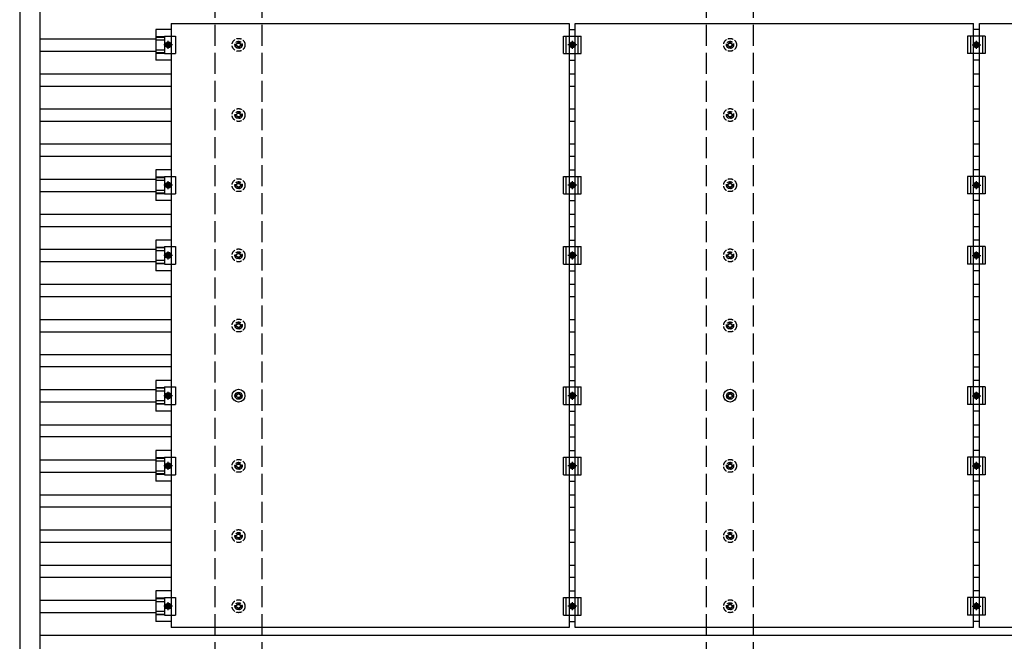
# Model space of a CAD drawing. Units: millimetres. Extents: x 0 to 29435, y 0 to 20790.
# Drawn here: x 13287 to 16092, y 13756 to 15527 of the extents above; entities that cross this region are included whole.
import ezdxf

# ---------------------------------------------------------------- set-up
doc = ezdxf.new("R2010")
doc.units = ezdxf.units.MM
doc.linetypes.add('YCENTER_1', pattern=[13, 10, -1, 1, -1])
doc.linetypes.add('YHIDDEN_1', pattern=[4, 3, -1])
doc.layers.add('YKK_13', color=4, linetype='Continuous', lineweight=30)
doc.layers.add('YKK_A1', color=4, linetype='Continuous', lineweight=30)

msp = doc.modelspace()

# ---------------------------------------------------------------- linework, layer by layer
at = {"layer": 'YKK_13'}
for p, q in [((13718.7, 15516.5), (14852.7, 15516.5)), ((13718.7, 15516.5), (13718.7, 13794.5)), ((14852.7, 15516.5), (14852.7, 13794.5)), ((14869.7, 15516.5), (16003.7, 15516.5)), ((14869.7, 13794.5), (14869.7, 15516.5)), ((16003.7, 13794.5), (16003.7, 15516.5)), ((16020.7, 15516.5), (17154.7, 15516.5)), ((16020.7, 13794.5), (16020.7, 15516.5)), ((13718.7, 15499.2), (13675.2, 15499.2)), ((13675.2, 15499.2), (13675.2, 15411.9)), ((14852.7, 15499.2), (14869.7, 15499.2)), ((16020.7, 15499.2), (16003.7, 15499.2)), ((13675.2, 15479.1), (13699.4, 15479.1)), ((13675.2, 15477.7), (13699.4, 15477.7)), ((13675.2, 15469.5), (13699.4, 15469.5)), ((13699.4, 15480.5), (13730.7, 15480.5)), ((13699.4, 15480.5), (13699.4, 15430.5)), ((13706.5, 15462), (13702.7, 15455.5)), ((13702.7, 15455.5), (13706.5, 15449)), ((13714, 15462), (13706.5, 15462)), ((13717.7, 15455.5), (13714, 15462)), ((13714, 15449), (13717.7, 15455.5)), ((13730.7, 15480.5), (13730.7, 15430.5)), ((14836.2, 15480.5), (14886.2, 15480.5)), ((14836.2, 15430.5), (14836.2, 15480.5)), ((14844.2, 15430.5), (14844.2, 15480.5)), ((14853.7, 15455.5), (14857.5, 15462)), ((14857.5, 15449), (14853.7, 15455.5)), ((14857.5, 15462), (14865, 15462)), ((14865, 15462), (14868.7, 15455.5)), ((14868.7, 15455.5), (14865, 15449)), ((14878.2, 15430.5), (14878.2, 15480.5)), ((14886.2, 15430.5), (14886.2, 15480.5)), ((16037.2, 15480.5), (15987.2, 15480.5)), ((15987.2, 15480.5), (15987.2, 15430.5)), ((15995.2, 15480.5), (15995.2, 15430.5)), ((16004.7, 15455.5), (16008.5, 15462)), ((16008.5, 15449), (16004.7, 15455.5)), ((16008.5, 15462), (16016, 15462)), ((16016, 15462), (16019.7, 15455.5)), ((16019.7, 15455.5), (16016, 15449)), ((16029.2, 15480.5), (16029.2, 15430.5)), ((16037.2, 15480.5), (16037.2, 15430.5)), ((13675.2, 15441.6), (13699.4, 15441.6)), ((13675.2, 15433.4), (13699.4, 15433.4)), ((13675.2, 15432), (13699.4, 15432)), ((13699.4, 15430.5), (13730.7, 15430.5)), ((13706.5, 15449), (13714, 15449)), ((14836.2, 15430.5), (14886.2, 15430.5)), ((14865, 15449), (14857.5, 15449)), ((16037.2, 15430.5), (15987.2, 15430.5)), ((16016, 15449), (16008.5, 15449)), ((13718.7, 15411.9), (13675.2, 15411.9)), ((14852.7, 15411.9), (14869.7, 15411.9)), ((16020.7, 15411.9), (16003.7, 15411.9)), ((13718.7, 15099.2), (13675.2, 15099.2)), ((13675.2, 15099.2), (13675.2, 15011.9)), ((14852.7, 15099.2), (14869.7, 15099.2)), ((16020.7, 15099.2), (16003.7, 15099.2)), ((13675.2, 15079.1), (13699.4, 15079.1)), ((13675.2, 15077.7), (13699.4, 15077.7)), ((13675.2, 15069.5), (13699.4, 15069.5)), ((13699.4, 15080.5), (13730.7, 15080.5)), ((13699.4, 15080.5), (13699.4, 15030.5)), ((13706.5, 15062), (13702.7, 15055.5)), ((13714, 15062), (13706.5, 15062)), ((13717.7, 15055.5), (13714, 15062)), ((13730.7, 15080.5), (13730.7, 15030.5)), ((14836.2, 15080.5), (14886.2, 15080.5)), ((14836.2, 15030.5), (14836.2, 15080.5)), ((14844.2, 15030.5), (14844.2, 15080.5)), ((14853.7, 15055.5), (14857.5, 15062)), ((14857.5, 15062), (14865, 15062)), ((14865, 15062), (14868.7, 15055.5)), ((14878.2, 15030.5), (14878.2, 15080.5)), ((14886.2, 15030.5), (14886.2, 15080.5)), ((16037.2, 15080.5), (15987.2, 15080.5)), ((15987.2, 15080.5), (15987.2, 15030.5)), ((15995.2, 15080.5), (15995.2, 15030.5)), ((16004.7, 15055.5), (16008.5, 15062)), ((16008.5, 15062), (16016, 15062)), ((16016, 15062), (16019.7, 15055.5)), ((16029.2, 15080.5), (16029.2, 15030.5)), ((16037.2, 15080.5), (16037.2, 15030.5)), ((13675.2, 15041.6), (13699.4, 15041.6)), ((13675.2, 15033.4), (13699.4, 15033.4)), ((13702.7, 15055.5), (13706.5, 15049)), ((13706.5, 15049), (13714, 15049)), ((13714, 15049), (13717.7, 15055.5)), ((14857.5, 15049), (14853.7, 15055.5)), ((14865, 15049), (14857.5, 15049)), ((14868.7, 15055.5), (14865, 15049)), ((16008.5, 15049), (16004.7, 15055.5)), ((16016, 15049), (16008.5, 15049)), ((16019.7, 15055.5), (16016, 15049)), ((13675.2, 15032), (13699.4, 15032)), ((13718.7, 15011.9), (13675.2, 15011.9)), ((13699.4, 15030.5), (13730.7, 15030.5)), ((14836.2, 15030.5), (14886.2, 15030.5)), ((14852.7, 15011.9), (14869.7, 15011.9)), ((16037.2, 15030.5), (15987.2, 15030.5)), ((16020.7, 15011.9), (16003.7, 15011.9)), ((13718.7, 14899.2), (13675.2, 14899.2)), ((13675.2, 14899.2), (13675.2, 14811.9)), ((14852.7, 14899.2), (14869.7, 14899.2)), ((16020.7, 14899.2), (16003.7, 14899.2)), ((13675.2, 14879.1), (13699.4, 14879.1)), ((13675.2, 14877.7), (13699.4, 14877.7)), ((13675.2, 14869.5), (13699.4, 14869.5)), ((13699.4, 14880.5), (13730.7, 14880.5)), ((13699.4, 14880.5), (13699.4, 14830.5)), ((13730.7, 14880.5), (13730.7, 14830.5)), ((14836.2, 14880.5), (14886.2, 14880.5)), ((14836.2, 14830.5), (14836.2, 14880.5)), ((14844.2, 14830.5), (14844.2, 14880.5)), ((14878.2, 14830.5), (14878.2, 14880.5)), ((14886.2, 14830.5), (14886.2, 14880.5)), ((16037.2, 14880.5), (15987.2, 14880.5)), ((15987.2, 14880.5), (15987.2, 14830.5)), ((15995.2, 14880.5), (15995.2, 14830.5)), ((16029.2, 14880.5), (16029.2, 14830.5)), ((16037.2, 14880.5), (16037.2, 14830.5)), ((13675.2, 14841.6), (13699.4, 14841.6)), ((13706.5, 14862), (13702.7, 14855.5)), ((13702.7, 14855.5), (13706.5, 14849)), ((13714, 14862), (13706.5, 14862)), ((13706.5, 14849), (13714, 14849)), ((13717.7, 14855.5), (13714, 14862)), ((13714, 14849), (13717.7, 14855.5)), ((14853.7, 14855.5), (14857.5, 14862)), ((14857.5, 14849), (14853.7, 14855.5)), ((14857.5, 14862), (14865, 14862)), ((14865, 14849), (14857.5, 14849)), ((14865, 14862), (14868.7, 14855.5)), ((14868.7, 14855.5), (14865, 14849)), ((16004.7, 14855.5), (16008.5, 14862)), ((16008.5, 14849), (16004.7, 14855.5)), ((16008.5, 14862), (16016, 14862)), ((16016, 14849), (16008.5, 14849)), ((16016, 14862), (16019.7, 14855.5)), ((16019.7, 14855.5), (16016, 14849)), ((13675.2, 14833.4), (13699.4, 14833.4)), ((13675.2, 14832), (13699.4, 14832)), ((13718.7, 14811.9), (13675.2, 14811.9)), ((13699.4, 14830.5), (13730.7, 14830.5)), ((14836.2, 14830.5), (14886.2, 14830.5)), ((14852.7, 14811.9), (14869.7, 14811.9)), ((16037.2, 14830.5), (15987.2, 14830.5)), ((16020.7, 14811.9), (16003.7, 14811.9)), ((13718.7, 14499.2), (13675.2, 14499.2)), ((13675.2, 14499.2), (13675.2, 14411.9)), ((13675.2, 14479.1), (13699.4, 14479.1)), ((13675.2, 14477.7), (13699.4, 14477.7)), ((13699.4, 14480.5), (13730.7, 14480.5)), ((13699.4, 14480.5), (13699.4, 14430.5)), ((13730.7, 14480.5), (13730.7, 14430.5)), ((14836.2, 14480.5), (14886.2, 14480.5)), ((14836.2, 14430.5), (14836.2, 14480.5)), ((14844.2, 14430.5), (14844.2, 14480.5)), ((14852.7, 14499.2), (14869.7, 14499.2)), ((14878.2, 14430.5), (14878.2, 14480.5)), ((14886.2, 14430.5), (14886.2, 14480.5)), ((16037.2, 14480.5), (15987.2, 14480.5)), ((15987.2, 14480.5), (15987.2, 14430.5)), ((15995.2, 14480.5), (15995.2, 14430.5)), ((16020.7, 14499.2), (16003.7, 14499.2)), ((16029.2, 14480.5), (16029.2, 14430.5)), ((16037.2, 14480.5), (16037.2, 14430.5)), ((13675.2, 14469.5), (13699.4, 14469.5)), ((13706.5, 14462), (13702.7, 14455.5)), ((13702.7, 14455.5), (13706.5, 14449)), ((13714, 14462), (13706.5, 14462)), ((13706.5, 14449), (13714, 14449)), ((13717.7, 14455.5), (13714, 14462)), ((13714, 14449), (13717.7, 14455.5)), ((13900.6, 14457.3), (13905, 14457.3)), ((13900.6, 14453.8), (13905, 14453.8)), ((13908.8, 14465.5), (13908.8, 14461.1)), ((13908.8, 14450), (13908.8, 14445.5)), ((13912.3, 14465.5), (13912.3, 14461.1)), ((13912.3, 14450), (13912.3, 14445.5)), ((13916.1, 14457.3), (13920.5, 14457.3)), ((13916.1, 14453.8), (13920.5, 14453.8)), ((14853.7, 14455.5), (14857.5, 14462)), ((14857.5, 14449), (14853.7, 14455.5)), ((14857.5, 14462), (14865, 14462)), ((14865, 14449), (14857.5, 14449)), ((14865, 14462), (14868.7, 14455.5)), ((14868.7, 14455.5), (14865, 14449)), ((15300.6, 14457.3), (15305, 14457.3)), ((15300.6, 14453.8), (15305, 14453.8)), ((15308.8, 14465.5), (15308.8, 14461.1)), ((15308.8, 14450), (15308.8, 14445.5)), ((15312.3, 14465.5), (15312.3, 14461.1)), ((15312.3, 14450), (15312.3, 14445.5)), ((15316.1, 14457.3), (15320.5, 14457.3)), ((15316.1, 14453.8), (15320.5, 14453.8)), ((16004.7, 14455.5), (16008.5, 14462)), ((16008.5, 14449), (16004.7, 14455.5)), ((16008.5, 14462), (16016, 14462)), ((16016, 14449), (16008.5, 14449)), ((16016, 14462), (16019.7, 14455.5)), ((16019.7, 14455.5), (16016, 14449)), ((13675.2, 14441.6), (13699.4, 14441.6)), ((13675.2, 14433.4), (13699.4, 14433.4)), ((13675.2, 14432), (13699.4, 14432)), ((13699.4, 14430.5), (13730.7, 14430.5)), ((14836.2, 14430.5), (14886.2, 14430.5)), ((16037.2, 14430.5), (15987.2, 14430.5)), ((13718.7, 14411.9), (13675.2, 14411.9)), ((14852.7, 14411.9), (14869.7, 14411.9)), ((16020.7, 14411.9), (16003.7, 14411.9)), ((13718.7, 14299.2), (13675.2, 14299.2)), ((13675.2, 14299.2), (13675.2, 14211.9)), ((13675.2, 14279.1), (13699.4, 14279.1)), ((13675.2, 14277.7), (13699.4, 14277.7)), ((13699.4, 14280.5), (13730.7, 14280.5)), ((13699.4, 14280.5), (13699.4, 14230.5)), ((13730.7, 14280.5), (13730.7, 14230.5)), ((14836.2, 14280.5), (14886.2, 14280.5)), ((14836.2, 14230.5), (14836.2, 14280.5)), ((14844.2, 14230.5), (14844.2, 14280.5)), ((14852.7, 14299.2), (14869.7, 14299.2)), ((14878.2, 14230.5), (14878.2, 14280.5)), ((14886.2, 14230.5), (14886.2, 14280.5)), ((16037.2, 14280.5), (15987.2, 14280.5)), ((15987.2, 14280.5), (15987.2, 14230.5)), ((15995.2, 14280.5), (15995.2, 14230.5)), ((16020.7, 14299.2), (16003.7, 14299.2)), ((16029.2, 14280.5), (16029.2, 14230.5)), ((16037.2, 14280.5), (16037.2, 14230.5)), ((13675.2, 14269.5), (13699.4, 14269.5)), ((13706.5, 14262), (13702.7, 14255.5)), ((13702.7, 14255.5), (13706.5, 14249)), ((13714, 14262), (13706.5, 14262)), ((13706.5, 14249), (13714, 14249)), ((13717.7, 14255.5), (13714, 14262)), ((13714, 14249), (13717.7, 14255.5)), ((14853.7, 14255.5), (14857.5, 14262)), ((14857.5, 14249), (14853.7, 14255.5)), ((14857.5, 14262), (14865, 14262)), ((14865, 14249), (14857.5, 14249)), ((14865, 14262), (14868.7, 14255.5)), ((14868.7, 14255.5), (14865, 14249)), ((16004.7, 14255.5), (16008.5, 14262)), ((16008.5, 14249), (16004.7, 14255.5)), ((16008.5, 14262), (16016, 14262)), ((16016, 14249), (16008.5, 14249)), ((16016, 14262), (16019.7, 14255.5)), ((16019.7, 14255.5), (16016, 14249)), ((13675.2, 14241.6), (13699.4, 14241.6)), ((13675.2, 14233.4), (13699.4, 14233.4)), ((13675.2, 14232), (13699.4, 14232)), ((13699.4, 14230.5), (13730.7, 14230.5)), ((14836.2, 14230.5), (14886.2, 14230.5)), ((16037.2, 14230.5), (15987.2, 14230.5)), ((13718.7, 14211.9), (13675.2, 14211.9)), ((14852.7, 14211.9), (14869.7, 14211.9)), ((16020.7, 14211.9), (16003.7, 14211.9)), ((13718.7, 13899.2), (13675.2, 13899.2)), ((13675.2, 13899.2), (13675.2, 13811.9)), ((14852.7, 13899.2), (14869.7, 13899.2)), ((16020.7, 13899.2), (16003.7, 13899.2)), ((13675.2, 13879.1), (13699.4, 13879.1)), ((13675.2, 13877.7), (13699.4, 13877.7)), ((13675.2, 13869.5), (13699.4, 13869.5)), ((13699.4, 13880.5), (13730.7, 13880.5)), ((13699.4, 13880.5), (13699.4, 13830.5)), ((13706.5, 13862), (13702.7, 13855.5)), ((13702.7, 13855.5), (13706.5, 13849)), ((13714, 13862), (13706.5, 13862)), ((13717.7, 13855.5), (13714, 13862)), ((13714, 13849), (13717.7, 13855.5)), ((13730.7, 13880.5), (13730.7, 13830.5)), ((14836.2, 13880.5), (14886.2, 13880.5)), ((14836.2, 13830.5), (14836.2, 13880.5)), ((14844.2, 13830.5), (14844.2, 13880.5)), ((14853.7, 13855.5), (14857.5, 13862)), ((14857.5, 13849), (14853.7, 13855.5)), ((14857.5, 13862), (14865, 13862)), ((14865, 13862), (14868.7, 13855.5)), ((14868.7, 13855.5), (14865, 13849)), ((14878.2, 13830.5), (14878.2, 13880.5)), ((14886.2, 13830.5), (14886.2, 13880.5)), ((16037.2, 13880.5), (15987.2, 13880.5)), ((15987.2, 13880.5), (15987.2, 13830.5)), ((15995.2, 13880.5), (15995.2, 13830.5)), ((16004.7, 13855.5), (16008.5, 13862)), ((16008.5, 13849), (16004.7, 13855.5)), ((16008.5, 13862), (16016, 13862)), ((16016, 13862), (16019.7, 13855.5)), ((16019.7, 13855.5), (16016, 13849)), ((16029.2, 13880.5), (16029.2, 13830.5)), ((16037.2, 13880.5), (16037.2, 13830.5)), ((13675.2, 13841.6), (13699.4, 13841.6)), ((13675.2, 13833.4), (13699.4, 13833.4)), ((13675.2, 13832), (13699.4, 13832)), ((13699.4, 13830.5), (13730.7, 13830.5)), ((13706.5, 13849), (13714, 13849)), ((14836.2, 13830.5), (14886.2, 13830.5)), ((14865, 13849), (14857.5, 13849)), ((16037.2, 13830.5), (15987.2, 13830.5)), ((16016, 13849), (16008.5, 13849)), ((13718.7, 13811.9), (13675.2, 13811.9)), ((14852.7, 13811.9), (14869.7, 13811.9)), ((16020.7, 13811.9), (16003.7, 13811.9)), ((14852.7, 13794.5), (13718.7, 13794.5)), ((16003.7, 13794.5), (14869.7, 13794.5)), ((17154.7, 13794.5), (16020.7, 13794.5))]:
    msp.add_line(p, q, dxfattribs=at)
at = {"layer": 'YKK_13', "linetype": 'YCENTER_1'}
for p, q in [((13722.7, 15455.5), (13697.7, 15455.5)), ((13710.2, 15444), (13710.2, 15467)), ((14873.7, 15455.5), (14848.7, 15455.5)), ((14861.2, 15467), (14861.2, 15444)), ((15999.7, 15455.5), (16024.7, 15455.5)), ((16012.2, 15444), (16012.2, 15467)), ((13710.2, 15044), (13710.2, 15067)), ((14861.2, 15067), (14861.2, 15044)), ((16012.2, 15044), (16012.2, 15067)), ((13722.7, 15055.5), (13697.7, 15055.5)), ((14873.7, 15055.5), (14848.7, 15055.5)), ((15999.7, 15055.5), (16024.7, 15055.5)), ((13710.2, 14844), (13710.2, 14867)), ((14861.2, 14867), (14861.2, 14844)), ((16012.2, 14844), (16012.2, 14867)), ((13722.7, 14855.5), (13697.7, 14855.5)), ((14873.7, 14855.5), (14848.7, 14855.5)), ((15999.7, 14855.5), (16024.7, 14855.5)), ((13722.7, 14455.5), (13697.7, 14455.5)), ((13710.2, 14444), (13710.2, 14467)), ((14873.7, 14455.5), (14848.7, 14455.5)), ((14861.2, 14467), (14861.2, 14444)), ((15999.7, 14455.5), (16024.7, 14455.5)), ((16012.2, 14444), (16012.2, 14467)), ((13722.7, 14255.5), (13697.7, 14255.5)), ((13710.2, 14244), (13710.2, 14267)), ((14873.7, 14255.5), (14848.7, 14255.5)), ((14861.2, 14267), (14861.2, 14244)), ((15999.7, 14255.5), (16024.7, 14255.5)), ((16012.2, 14244), (16012.2, 14267)), ((13722.7, 13855.5), (13697.7, 13855.5)), ((13710.2, 13844), (13710.2, 13867)), ((14873.7, 13855.5), (14848.7, 13855.5)), ((14861.2, 13867), (14861.2, 13844)), ((15999.7, 13855.5), (16024.7, 13855.5)), ((16012.2, 13844), (16012.2, 13867))]:
    msp.add_line(p, q, dxfattribs=at)
at = {"layer": 'YKK_13', "linetype": 'YHIDDEN_1', "ltscale": 5}
for p, q in [((13900.6, 15457.3), (13905, 15457.3)), ((13900.6, 15453.8), (13905, 15453.8)), ((13908.8, 15465.5), (13908.8, 15461.1)), ((13912.3, 15465.5), (13912.3, 15461.1)), ((13916.1, 15457.3), (13920.5, 15457.3)), ((13916.1, 15453.8), (13920.5, 15453.8)), ((15300.6, 15457.3), (15305, 15457.3)), ((15300.6, 15453.8), (15305, 15453.8)), ((15308.8, 15465.5), (15308.8, 15461.1)), ((15312.3, 15465.5), (15312.3, 15461.1)), ((15316.1, 15457.3), (15320.5, 15457.3)), ((15316.1, 15453.8), (15320.5, 15453.8)), ((13908.8, 15450), (13908.8, 15445.5)), ((13912.3, 15450), (13912.3, 15445.5)), ((15308.8, 15450), (15308.8, 15445.5)), ((15312.3, 15450), (15312.3, 15445.5)), ((13900.6, 15257.3), (13905, 15257.3)), ((13908.8, 15265.5), (13908.8, 15261.1)), ((13912.3, 15265.5), (13912.3, 15261.1)), ((13916.1, 15257.3), (13920.5, 15257.3)), ((15300.6, 15257.3), (15305, 15257.3)), ((15308.8, 15265.5), (15308.8, 15261.1)), ((15312.3, 15265.5), (15312.3, 15261.1)), ((15316.1, 15257.3), (15320.5, 15257.3)), ((13900.6, 15253.8), (13905, 15253.8)), ((13908.8, 15250), (13908.8, 15245.5)), ((13912.3, 15250), (13912.3, 15245.5)), ((13916.1, 15253.8), (13920.5, 15253.8)), ((15300.6, 15253.8), (15305, 15253.8)), ((15308.8, 15250), (15308.8, 15245.5)), ((15312.3, 15250), (15312.3, 15245.5)), ((15316.1, 15253.8), (15320.5, 15253.8)), ((13908.8, 15065.5), (13908.8, 15061.1)), ((13912.3, 15065.5), (13912.3, 15061.1)), ((15308.8, 15065.5), (15308.8, 15061.1)), ((15312.3, 15065.5), (15312.3, 15061.1)), ((13900.6, 15057.3), (13905, 15057.3)), ((13900.6, 15053.8), (13905, 15053.8)), ((13908.8, 15050), (13908.8, 15045.5)), ((13912.3, 15050), (13912.3, 15045.5)), ((13916.1, 15057.3), (13920.5, 15057.3)), ((13916.1, 15053.8), (13920.5, 15053.8)), ((15300.6, 15057.3), (15305, 15057.3)), ((15300.6, 15053.8), (15305, 15053.8)), ((15308.8, 15050), (15308.8, 15045.5)), ((15312.3, 15050), (15312.3, 15045.5)), ((15316.1, 15057.3), (15320.5, 15057.3)), ((15316.1, 15053.8), (15320.5, 15053.8)), ((13908.8, 14865.5), (13908.8, 14861.1)), ((13912.3, 14865.5), (13912.3, 14861.1)), ((15308.8, 14865.5), (15308.8, 14861.1)), ((15312.3, 14865.5), (15312.3, 14861.1)), ((13900.6, 14857.3), (13905, 14857.3)), ((13900.6, 14853.8), (13905, 14853.8)), ((13908.8, 14850), (13908.8, 14845.5)), ((13912.3, 14850), (13912.3, 14845.5)), ((13916.1, 14857.3), (13920.5, 14857.3)), ((13916.1, 14853.8), (13920.5, 14853.8)), ((15300.6, 14857.3), (15305, 14857.3)), ((15300.6, 14853.8), (15305, 14853.8)), ((15308.8, 14850), (15308.8, 14845.5)), ((15312.3, 14850), (15312.3, 14845.5)), ((15316.1, 14857.3), (15320.5, 14857.3)), ((15316.1, 14853.8), (15320.5, 14853.8)), ((13900.6, 14657.3), (13905, 14657.3)), ((13900.6, 14653.8), (13905, 14653.8)), ((13908.8, 14665.5), (13908.8, 14661.1)), ((13908.8, 14650), (13908.8, 14645.5)), ((13912.3, 14665.5), (13912.3, 14661.1)), ((13912.3, 14650), (13912.3, 14645.5)), ((13916.1, 14657.3), (13920.5, 14657.3)), ((13916.1, 14653.8), (13920.5, 14653.8)), ((15300.6, 14657.3), (15305, 14657.3)), ((15300.6, 14653.8), (15305, 14653.8)), ((15308.8, 14665.5), (15308.8, 14661.1)), ((15308.8, 14650), (15308.8, 14645.5)), ((15312.3, 14665.5), (15312.3, 14661.1)), ((15312.3, 14650), (15312.3, 14645.5)), ((15316.1, 14657.3), (15320.5, 14657.3)), ((15316.1, 14653.8), (15320.5, 14653.8)), ((13900.6, 14257.3), (13905, 14257.3)), ((13900.6, 14253.8), (13905, 14253.8)), ((13908.8, 14265.5), (13908.8, 14261.1)), ((13908.8, 14250), (13908.8, 14245.5)), ((13912.3, 14265.5), (13912.3, 14261.1)), ((13912.3, 14250), (13912.3, 14245.5)), ((13916.1, 14257.3), (13920.5, 14257.3)), ((13916.1, 14253.8), (13920.5, 14253.8)), ((15300.6, 14257.3), (15305, 14257.3)), ((15300.6, 14253.8), (15305, 14253.8)), ((15308.8, 14265.5), (15308.8, 14261.1)), ((15308.8, 14250), (15308.8, 14245.5)), ((15312.3, 14265.5), (15312.3, 14261.1)), ((15312.3, 14250), (15312.3, 14245.5)), ((15316.1, 14257.3), (15320.5, 14257.3)), ((15316.1, 14253.8), (15320.5, 14253.8)), ((13900.6, 14057.3), (13905, 14057.3)), ((13900.6, 14053.8), (13905, 14053.8)), ((13908.8, 14065.5), (13908.8, 14061.1)), ((13912.3, 14065.5), (13912.3, 14061.1)), ((13916.1, 14057.3), (13920.5, 14057.3)), ((13916.1, 14053.8), (13920.5, 14053.8)), ((15300.6, 14057.3), (15305, 14057.3)), ((15300.6, 14053.8), (15305, 14053.8)), ((15308.8, 14065.5), (15308.8, 14061.1)), ((15312.3, 14065.5), (15312.3, 14061.1)), ((15316.1, 14057.3), (15320.5, 14057.3)), ((15316.1, 14053.8), (15320.5, 14053.8)), ((13908.8, 14050), (13908.8, 14045.5)), ((13912.3, 14050), (13912.3, 14045.5)), ((15308.8, 14050), (15308.8, 14045.5)), ((15312.3, 14050), (15312.3, 14045.5)), ((13900.6, 13857.3), (13905, 13857.3)), ((13908.8, 13865.5), (13908.8, 13861.1)), ((13912.3, 13865.5), (13912.3, 13861.1)), ((13916.1, 13857.3), (13920.5, 13857.3)), ((15300.6, 13857.3), (15305, 13857.3)), ((15308.8, 13865.5), (15308.8, 13861.1)), ((15312.3, 13865.5), (15312.3, 13861.1)), ((15316.1, 13857.3), (15320.5, 13857.3)), ((13900.6, 13853.8), (13905, 13853.8)), ((13908.8, 13850), (13908.8, 13845.5)), ((13912.3, 13850), (13912.3, 13845.5)), ((13916.1, 13853.8), (13920.5, 13853.8)), ((15300.6, 13853.8), (15305, 13853.8)), ((15308.8, 13850), (15308.8, 13845.5)), ((15312.3, 13850), (15312.3, 13845.5)), ((15316.1, 13853.8), (15320.5, 13853.8))]:
    msp.add_line(p, q, dxfattribs=at)
at = {"layer": 'YKK_13'}
for centre, radius in [((13710.2, 15455.5), 8.5), ((13710.2, 15455.5), 6.5), ((13710.2, 15455.5), 4), ((14861.2, 15455.5), 8.5), ((14861.2, 15455.5), 6.5), ((14861.2, 15455.5), 4), ((16012.2, 15455.5), 8.5), ((16012.2, 15455.5), 6.5), ((16012.2, 15455.5), 4), ((13710.2, 15055.5), 8.5), ((13710.2, 15055.5), 6.5), ((14861.2, 15055.5), 8.5), ((14861.2, 15055.5), 6.5), ((16012.2, 15055.5), 8.5), ((16012.2, 15055.5), 6.5), ((13710.2, 15055.5), 4), ((14861.2, 15055.5), 4), ((16012.2, 15055.5), 4), ((13710.2, 14855.5), 8.5), ((14861.2, 14855.5), 8.5), ((16012.2, 14855.5), 8.5), ((13710.2, 14855.5), 6.5), ((13710.2, 14855.5), 4), ((14861.2, 14855.5), 6.5), ((14861.2, 14855.5), 4), ((16012.2, 14855.5), 6.5), ((16012.2, 14855.5), 4), ((13910.6, 14455.5), 18.3), ((15310.6, 14455.5), 18.3), ((13710.2, 14455.5), 8.5), ((13710.2, 14455.5), 6.5), ((13710.2, 14455.5), 4), ((13910.6, 14455.5), 10.2), ((13910.6, 14455.5), 5.85), ((13910.6, 14455.5), 5.25), ((14861.2, 14455.5), 8.5), ((14861.2, 14455.5), 6.5), ((14861.2, 14455.5), 4), ((15310.6, 14455.5), 10.2), ((15310.6, 14455.5), 5.85), ((15310.6, 14455.5), 5.25), ((16012.2, 14455.5), 8.5), ((16012.2, 14455.5), 6.5), ((16012.2, 14455.5), 4), ((13710.2, 14255.5), 8.5), ((13710.2, 14255.5), 6.5), ((13710.2, 14255.5), 4), ((14861.2, 14255.5), 8.5), ((14861.2, 14255.5), 6.5), ((14861.2, 14255.5), 4), ((16012.2, 14255.5), 8.5), ((16012.2, 14255.5), 6.5), ((16012.2, 14255.5), 4), ((13710.2, 13855.5), 8.5), ((13710.2, 13855.5), 6.5), ((13710.2, 13855.5), 4), ((14861.2, 13855.5), 8.5), ((14861.2, 13855.5), 6.5), ((14861.2, 13855.5), 4), ((16012.2, 13855.5), 8.5), ((16012.2, 13855.5), 6.5), ((16012.2, 13855.5), 4)]:
    msp.add_circle(centre, radius, dxfattribs=at)
at = {"layer": 'YKK_13', "linetype": 'YHIDDEN_1', "ltscale": 5}
for centre, radius in [((13910.6, 15455.5), 18.3), ((13910.6, 15455.5), 10.2), ((13910.6, 15455.5), 5.85), ((13910.6, 15455.5), 5.25), ((15310.6, 15455.5), 18.3), ((15310.6, 15455.5), 10.2), ((15310.6, 15455.5), 5.85), ((15310.6, 15455.5), 5.25), ((13910.6, 15255.5), 18.3), ((13910.6, 15255.5), 10.2), ((13910.6, 15255.5), 5.85), ((13910.6, 15255.5), 5.25), ((15310.6, 15255.5), 18.3), ((15310.6, 15255.5), 10.2), ((15310.6, 15255.5), 5.85), ((15310.6, 15255.5), 5.25), ((13910.6, 15055.5), 18.3), ((13910.6, 15055.5), 10.2), ((13910.6, 15055.5), 5.85), ((13910.6, 15055.5), 5.25), ((15310.6, 15055.5), 18.3), ((15310.6, 15055.5), 10.2), ((15310.6, 15055.5), 5.85), ((15310.6, 15055.5), 5.25), ((13910.6, 14855.5), 18.3), ((13910.6, 14855.5), 10.2), ((15310.6, 14855.5), 18.3), ((15310.6, 14855.5), 10.2), ((13910.6, 14855.5), 5.85), ((13910.6, 14855.5), 5.25), ((15310.6, 14855.5), 5.85), ((15310.6, 14855.5), 5.25), ((13910.6, 14655.5), 18.3), ((15310.6, 14655.5), 18.3), ((13910.6, 14655.5), 10.2), ((13910.6, 14655.5), 5.85), ((13910.6, 14655.5), 5.25), ((15310.6, 14655.5), 10.2), ((15310.6, 14655.5), 5.85), ((15310.6, 14655.5), 5.25), ((13910.6, 14255.5), 18.3), ((13910.6, 14255.5), 10.2), ((13910.6, 14255.5), 5.85), ((13910.6, 14255.5), 5.25), ((15310.6, 14255.5), 18.3), ((15310.6, 14255.5), 10.2), ((15310.6, 14255.5), 5.85), ((15310.6, 14255.5), 5.25), ((13910.6, 14055.5), 18.3), ((13910.6, 14055.5), 10.2), ((13910.6, 14055.5), 5.85), ((13910.6, 14055.5), 5.25), ((15310.6, 14055.5), 18.3), ((15310.6, 14055.5), 10.2), ((15310.6, 14055.5), 5.85), ((15310.6, 14055.5), 5.25), ((13910.6, 13855.5), 18.3), ((13910.6, 13855.5), 10.2), ((13910.6, 13855.5), 5.85), ((13910.6, 13855.5), 5.25), ((15310.6, 13855.5), 18.3), ((15310.6, 13855.5), 10.2), ((15310.6, 13855.5), 5.85), ((15310.6, 13855.5), 5.25)]:
    msp.add_circle(centre, radius, dxfattribs=at)
at = {"layer": 'YKK_A1'}
for p, q in [((13287.2, 17677.1), (13287.2, 9834.8)), ((13344.4, 17678.5), (13344.4, 9832.5)), ((13344.4, 15473), (13675.2, 15473)), ((13344.4, 15438), (13675.2, 15438)), ((13344.4, 15373), (13718.7, 15373)), ((14852.7, 15373), (14869.7, 15373)), ((16003.7, 15373), (16020.7, 15373)), ((13344.4, 15338), (13718.7, 15338)), ((14852.7, 15338), (14869.7, 15338)), ((16003.7, 15338), (16020.7, 15338)), ((13344.4, 15273), (13718.7, 15273)), ((14852.7, 15273), (14869.7, 15273)), ((16003.7, 15273), (16020.7, 15273)), ((13344.4, 15238), (13718.7, 15238)), ((14852.7, 15238), (14869.7, 15238)), ((16003.7, 15238), (16020.7, 15238)), ((13344.4, 15173), (13718.7, 15173)), ((14852.7, 15173), (14869.7, 15173)), ((16003.7, 15173), (16020.7, 15173)), ((13344.4, 15138), (13718.7, 15138)), ((14852.7, 15138), (14869.7, 15138)), ((16003.7, 15138), (16020.7, 15138)), ((13344.4, 15073), (13675.2, 15073)), ((13344.4, 15038), (13675.2, 15038)), ((13344.4, 14973), (13718.7, 14973)), ((14852.7, 14973), (14869.7, 14973)), ((16003.7, 14973), (16020.7, 14973)), ((13344.4, 14938), (13718.7, 14938)), ((14852.7, 14938), (14869.7, 14938)), ((16003.7, 14938), (16020.7, 14938)), ((13344.4, 14873), (13675.2, 14873)), ((13344.4, 14838), (13675.2, 14838)), ((13344.4, 14773), (13718.7, 14773)), ((14852.7, 14773), (14869.7, 14773)), ((16003.7, 14773), (16020.7, 14773)), ((13344.4, 14738), (13718.7, 14738)), ((14852.7, 14738), (14869.7, 14738)), ((16003.7, 14738), (16020.7, 14738)), ((13344.4, 14673), (13718.7, 14673)), ((14852.7, 14673), (14869.7, 14673)), ((16003.7, 14673), (16020.7, 14673)), ((13344.4, 14638), (13718.7, 14638)), ((14852.7, 14638), (14869.7, 14638)), ((16003.7, 14638), (16020.7, 14638)), ((13344.4, 14573), (13718.7, 14573)), ((14852.7, 14573), (14869.7, 14573)), ((16003.7, 14573), (16020.7, 14573)), ((13718.7, 14538), (13344.4, 14538)), ((14852.7, 14538), (14869.7, 14538)), ((16003.7, 14538), (16020.7, 14538)), ((13344.4, 14473), (13675.2, 14473)), ((13344.4, 14438), (13675.2, 14438)), ((13344.4, 14373), (13718.7, 14373)), ((14852.7, 14373), (14869.7, 14373)), ((16003.7, 14373), (16020.7, 14373)), ((13718.7, 14338), (13344.4, 14338)), ((14852.7, 14338), (14869.7, 14338)), ((16003.7, 14338), (16020.7, 14338)), ((13344.4, 14273), (13675.2, 14273)), ((13344.4, 14238), (13675.2, 14238)), ((13344.4, 14173), (13718.7, 14173)), ((14852.7, 14173), (14869.7, 14173)), ((16003.7, 14173), (16020.7, 14173)), ((13718.7, 14138), (13344.4, 14138)), ((14852.7, 14138), (14869.7, 14138)), ((16003.7, 14138), (16020.7, 14138)), ((13344.4, 14073), (13718.7, 14073)), ((14852.7, 14073), (14869.7, 14073)), ((16003.7, 14073), (16020.7, 14073)), ((13344.4, 14038), (13718.7, 14038)), ((14852.7, 14038), (14869.7, 14038)), ((16003.7, 14038), (16020.7, 14038)), ((13344.4, 13973), (13718.7, 13973)), ((14852.7, 13973), (14869.7, 13973)), ((16003.7, 13973), (16020.7, 13973)), ((13344.4, 13938), (13718.7, 13938)), ((14852.7, 13938), (14869.7, 13938)), ((16003.7, 13938), (16020.7, 13938)), ((13344.4, 13873), (13675.2, 13873)), ((13344.4, 13838), (13675.2, 13838)), ((13344.4, 13773), (18673.8, 13773))]:
    msp.add_line(p, q, dxfattribs=at)
at = {"layer": 'YKK_A1', "linetype": 'YHIDDEN_1', "ltscale": 20}
for p, q in [((13843.6, 9852.8), (13843.6, 17655.5)), ((13977.6, 9852.8), (13977.6, 17655.5)), ((15243.6, 9852.8), (15243.6, 17655.5)), ((15377.6, 9852.8), (15377.6, 17655.5))]:
    msp.add_line(p, q, dxfattribs=at)

doc.saveas('drawing.dxf')
